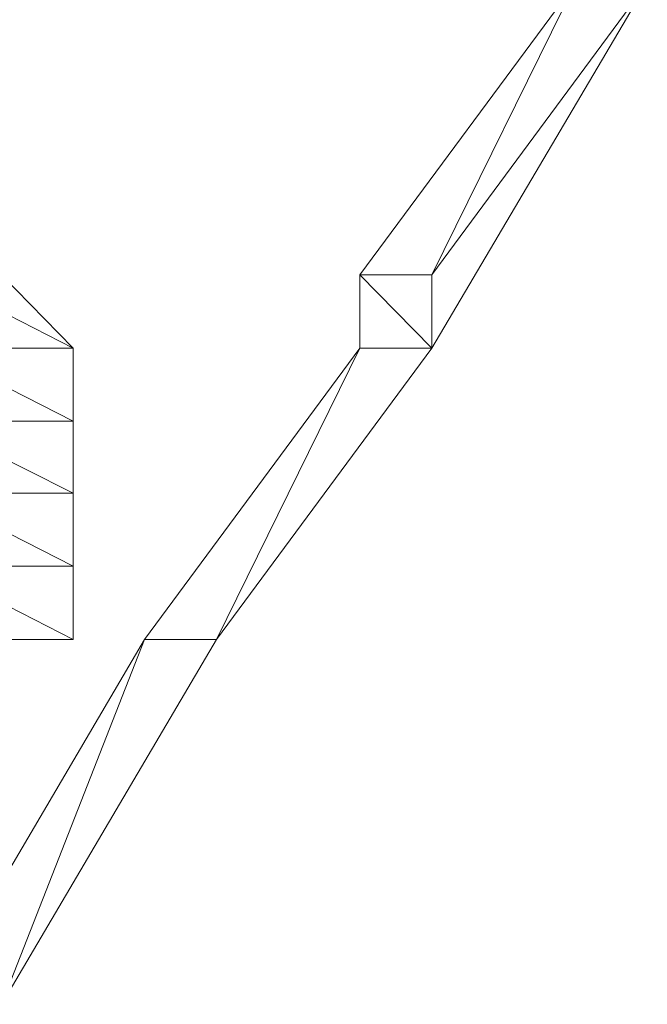
# Model space of a CAD drawing. Units: inches. Extents: x 0 to 6.1, y -12.9 to 0.
# Drawn here: x 1 to 1.1, y -9.1 to -9 of the extents above; entities that cross this region are included whole.
import ezdxf

# ---------------------------------------------------------------- set-up
doc = ezdxf.new("R2010")
doc.units = ezdxf.units.IN
doc.header["$MEASUREMENT"] = 0
doc.layers.add('Layer 1', color=7, linetype='Continuous')

# ---------------------------------------------------------------- blocks, each defined once
blk = doc.blocks.new('block 2')
at = {"layer": 'Layer 1', "color": 18, "lineweight": 18, "true_color": 0x010101}
for points in [[(1.10115, -8.94778), (1.10976, -8.94778), (1.08391, -8.99156), (1.07531, -8.99156), (1.07531, -8.98278)], [(1.07531, -8.98278), (1.08391, -8.98278), (1.10115, -8.94778), (1.07531, -8.98278)], [(1.07531, -8.98278), (1.08391, -8.98278), (1.10115, -8.94778), (1.07531, -8.98278)], [(1.08391, -8.98278), (1.10115, -8.94778), (1.10976, -8.94778), (1.08391, -8.98278)], [(1.08391, -8.98278), (1.10115, -8.94778), (1.10976, -8.94778), (1.08391, -8.98278)], [(1.02373, -8.98278), (1.03233, -8.98278), (1.04094, -8.99156), (1.04094, -9.00031), (1.02373, -9.00031)], [(1.04094, -8.99156), (1.02373, -8.98278), (1.03233, -8.98278), (1.04094, -8.99156)], [(1.02373, -8.99156), (1.04094, -8.99156), (1.02373, -8.98278), (1.02373, -8.99156)], [(1.04094, -8.99156), (1.02373, -8.98278), (1.03233, -8.98278), (1.04094, -8.99156)], [(1.02373, -8.99156), (1.04094, -8.99156), (1.02373, -8.98278), (1.02373, -8.99156)], [(1.07531, -8.98278), (1.08391, -8.98278), (1.08391, -8.99156), (1.0581, -9.02651), (1.04947, -9.02651)], [(1.08391, -8.99156), (1.07531, -8.98278), (1.08391, -8.98278), (1.08391, -8.99156)], [(1.07531, -8.99156), (1.08391, -8.99156), (1.07531, -8.98278), (1.07531, -8.99156)], [(1.08391, -8.99156), (1.07531, -8.98278), (1.08391, -8.98278), (1.08391, -8.99156)], [(1.07531, -8.99156), (1.08391, -8.99156), (1.07531, -8.98278), (1.07531, -8.99156)], [(1.08391, -8.99156), (1.07531, -8.98278), (1.08391, -8.98278), (1.08391, -8.99156)], [(1.07531, -8.99156), (1.08391, -8.99156), (1.07531, -8.98278), (1.07531, -8.99156)], [(1.08391, -8.99156), (1.07531, -8.98278), (1.08391, -8.98278), (1.08391, -8.99156)], [(1.07531, -8.99156), (1.08391, -8.99156), (1.07531, -8.98278), (1.07531, -8.99156)], [(1.02373, -8.99156), (1.04094, -8.99156), (1.04094, -9.00898), (1.02373, -9.00898), (1.02373, -9.00031)], [(1.04094, -9.00031), (1.02373, -8.99156), (1.04094, -8.99156), (1.04094, -9.00031)], [(1.02373, -9.00031), (1.04094, -9.00031), (1.02373, -8.99156), (1.02373, -9.00031)], [(1.04094, -9.00031), (1.02373, -8.99156), (1.04094, -8.99156), (1.04094, -9.00031)], [(1.02373, -9.00031), (1.04094, -9.00031), (1.02373, -8.99156), (1.02373, -9.00031)], [(1.04094, -9.00031), (1.02373, -8.99156), (1.04094, -8.99156), (1.04094, -9.00031)], [(1.02373, -9.00031), (1.04094, -9.00031), (1.02373, -8.99156), (1.02373, -9.00031)], [(1.04094, -9.00031), (1.02373, -8.99156), (1.04094, -8.99156), (1.04094, -9.00031)], [(1.02373, -9.00031), (1.04094, -9.00031), (1.02373, -8.99156), (1.02373, -9.00031)], [(1.04947, -9.02651), (1.0581, -9.02651), (1.07531, -8.99156), (1.04947, -9.02651)], [(1.04947, -9.02651), (1.0581, -9.02651), (1.07531, -8.99156), (1.04947, -9.02651)], [(1.0581, -9.02651), (1.07531, -8.99156), (1.08391, -8.99156), (1.0581, -9.02651)], [(1.0581, -9.02651), (1.07531, -8.99156), (1.08391, -8.99156), (1.0581, -9.02651)], [(1.02373, -9.00031), (1.04094, -9.00031), (1.04094, -9.01773), (1.04094, -9.02651), (1.02373, -9.02651), (1.02373, -9.00898)], [(1.04094, -9.00898), (1.02373, -9.00031), (1.04094, -9.00031), (1.04094, -9.00898)], [(1.02373, -9.00898), (1.04094, -9.00898), (1.02373, -9.00031), (1.02373, -9.00898)], [(1.04094, -9.00898), (1.02373, -9.00031), (1.04094, -9.00031), (1.04094, -9.00898)], [(1.02373, -9.00898), (1.04094, -9.00898), (1.02373, -9.00031), (1.02373, -9.00898)], [(1.04094, -9.00898), (1.02373, -9.00031), (1.04094, -9.00031), (1.04094, -9.00898)], [(1.02373, -9.00898), (1.04094, -9.00898), (1.02373, -9.00031), (1.02373, -9.00898)], [(1.04094, -9.00898), (1.02373, -9.00031), (1.04094, -9.00031), (1.04094, -9.00898)], [(1.02373, -9.00898), (1.04094, -9.00898), (1.02373, -9.00031), (1.02373, -9.00898)], [(1.04094, -9.01773), (1.02373, -9.00898), (1.04094, -9.00898), (1.04094, -9.01773)], [(1.02373, -9.01773), (1.04094, -9.01773), (1.02373, -9.00898), (1.02373, -9.01773)], [(1.04094, -9.01773), (1.02373, -9.00898), (1.04094, -9.00898), (1.04094, -9.01773)], [(1.02373, -9.01773), (1.04094, -9.01773), (1.02373, -9.00898), (1.02373, -9.01773)], [(1.04094, -9.02651), (1.02373, -9.01773), (1.04094, -9.01773), (1.04094, -9.02651)], [(1.02373, -9.02651), (1.04094, -9.02651), (1.02373, -9.01773), (1.02373, -9.02651)], [(1.04094, -9.02651), (1.02373, -9.01773), (1.04094, -9.01773), (1.04094, -9.02651)], [(1.02373, -9.02651), (1.04094, -9.02651), (1.02373, -9.01773), (1.02373, -9.02651)], [(1.04947, -9.02651), (1.0581, -9.02651), (1.03233, -9.07029), (1.02373, -9.07029)], [(1.02373, -9.07029), (1.03233, -9.07029), (1.04947, -9.02651), (1.02373, -9.07029)], [(1.02373, -9.07029), (1.03233, -9.07029), (1.04947, -9.02651), (1.02373, -9.07029)], [(1.03233, -9.07029), (1.04947, -9.02651), (1.0581, -9.02651), (1.03233, -9.07029)], [(1.03233, -9.07029), (1.04947, -9.02651), (1.0581, -9.02651), (1.03233, -9.07029)]]:
    blk.add_lwpolyline(points, dxfattribs=at)
for points, knots in [([(1.04094, -8.99156), (1.04094, -8.99156), (1.04094, -8.99156), (1.04094, -8.99156), (1.04094, -8.99156), (1.02373, -8.99156), (1.02373, -8.99156), (1.02373, -8.99156), (1.04094, -8.99156), (1.04094, -8.99156)], [0, 0, 0, 0, 1, 1, 1, 2, 2, 2, 3, 3, 3, 3]), ([(1.02373, -8.99156), (1.02373, -8.99156), (1.04094, -8.99156), (1.04094, -8.99156), (1.04094, -8.99156), (1.02373, -8.99156), (1.02373, -8.99156)], [0, 0, 0, 0, 1, 1, 1, 2, 2, 2, 2]), ([(1.04094, -8.99156), (1.04094, -8.99156), (1.04094, -8.99156), (1.04094, -8.99156), (1.04094, -8.99156), (1.02373, -8.99156), (1.02373, -8.99156), (1.02373, -8.99156), (1.04094, -8.99156), (1.04094, -8.99156)], [0, 0, 0, 0, 1, 1, 1, 2, 2, 2, 3, 3, 3, 3]), ([(1.02373, -8.99156), (1.02373, -8.99156), (1.04094, -8.99156), (1.04094, -8.99156), (1.04094, -8.99156), (1.02373, -8.99156), (1.02373, -8.99156)], [0, 0, 0, 0, 1, 1, 1, 2, 2, 2, 2]), ([(1.04094, -9.00031), (1.04094, -9.00031), (1.02373, -9.00031), (1.02373, -9.00031), (1.02373, -9.00031), (1.04094, -9.00031), (1.04094, -9.00031)], [0, 0, 0, 0, 1, 1, 1, 2, 2, 2, 2]), ([(1.04094, -9.00031), (1.04094, -9.00031), (1.04094, -9.00031), (1.04094, -9.00031), (1.04094, -9.00031), (1.02373, -9.00031), (1.02373, -9.00031), (1.02373, -9.00031), (1.04094, -9.00031), (1.04094, -9.00031)], [0, 0, 0, 0, 1, 1, 1, 2, 2, 2, 3, 3, 3, 3]), ([(1.04094, -9.00031), (1.04094, -9.00031), (1.02373, -9.00031), (1.02373, -9.00031), (1.02373, -9.00031), (1.04094, -9.00031), (1.04094, -9.00031)], [0, 0, 0, 0, 1, 1, 1, 2, 2, 2, 2]), ([(1.04094, -9.00031), (1.04094, -9.00031), (1.04094, -9.00031), (1.04094, -9.00031), (1.04094, -9.00031), (1.02373, -9.00031), (1.02373, -9.00031), (1.02373, -9.00031), (1.04094, -9.00031), (1.04094, -9.00031)], [0, 0, 0, 0, 1, 1, 1, 2, 2, 2, 3, 3, 3, 3]), ([(1.0581, -9.02651), (1.0581, -9.02651), (1.04947, -9.02651), (1.04947, -9.02651), (1.04947, -9.02651), (1.0581, -9.02651), (1.0581, -9.02651)], [0, 0, 0, 0, 1, 1, 1, 2, 2, 2, 2]), ([(1.0581, -9.02651), (1.0581, -9.02651), (1.0581, -9.02651), (1.0581, -9.02651), (1.0581, -9.02651), (1.04947, -9.02651), (1.04947, -9.02651), (1.04947, -9.02651), (1.0581, -9.02651), (1.0581, -9.02651)], [0, 0, 0, 0, 1, 1, 1, 2, 2, 2, 3, 3, 3, 3]), ([(1.0581, -9.02651), (1.0581, -9.02651), (1.04947, -9.02651), (1.04947, -9.02651), (1.04947, -9.02651), (1.0581, -9.02651), (1.0581, -9.02651)], [0, 0, 0, 0, 1, 1, 1, 2, 2, 2, 2]), ([(1.0581, -9.02651), (1.0581, -9.02651), (1.0581, -9.02651), (1.0581, -9.02651), (1.0581, -9.02651), (1.04947, -9.02651), (1.04947, -9.02651), (1.04947, -9.02651), (1.0581, -9.02651), (1.0581, -9.02651)], [0, 0, 0, 0, 1, 1, 1, 2, 2, 2, 3, 3, 3, 3]), ([(1.0581, -9.02651), (1.0581, -9.02651), (1.0581, -9.02651), (1.0581, -9.02651), (1.0581, -9.02651), (1.04947, -9.02651), (1.04947, -9.02651), (1.04947, -9.02651), (1.0581, -9.02651), (1.0581, -9.02651)], [0, 0, 0, 0, 1, 1, 1, 2, 2, 2, 3, 3, 3, 3]), ([(1.04947, -9.02651), (1.04947, -9.02651), (1.0581, -9.02651), (1.0581, -9.02651), (1.0581, -9.02651), (1.04947, -9.02651), (1.04947, -9.02651)], [0, 0, 0, 0, 1, 1, 1, 2, 2, 2, 2]), ([(1.0581, -9.02651), (1.0581, -9.02651), (1.0581, -9.02651), (1.0581, -9.02651), (1.0581, -9.02651), (1.04947, -9.02651), (1.04947, -9.02651), (1.04947, -9.02651), (1.0581, -9.02651), (1.0581, -9.02651)], [0, 0, 0, 0, 1, 1, 1, 2, 2, 2, 3, 3, 3, 3]), ([(1.04947, -9.02651), (1.04947, -9.02651), (1.0581, -9.02651), (1.0581, -9.02651), (1.0581, -9.02651), (1.04947, -9.02651), (1.04947, -9.02651)], [0, 0, 0, 0, 1, 1, 1, 2, 2, 2, 2])]:
    blk.add_open_spline(points, degree=3, knots=knots, dxfattribs=at)

msp = doc.modelspace()

# ---------------------------------------------------------------- block references
at = {"layer": 'Layer 1'}
msp.add_blockref('block 2', (0, 0), dxfattribs=at)

doc.saveas('drawing.dxf')
